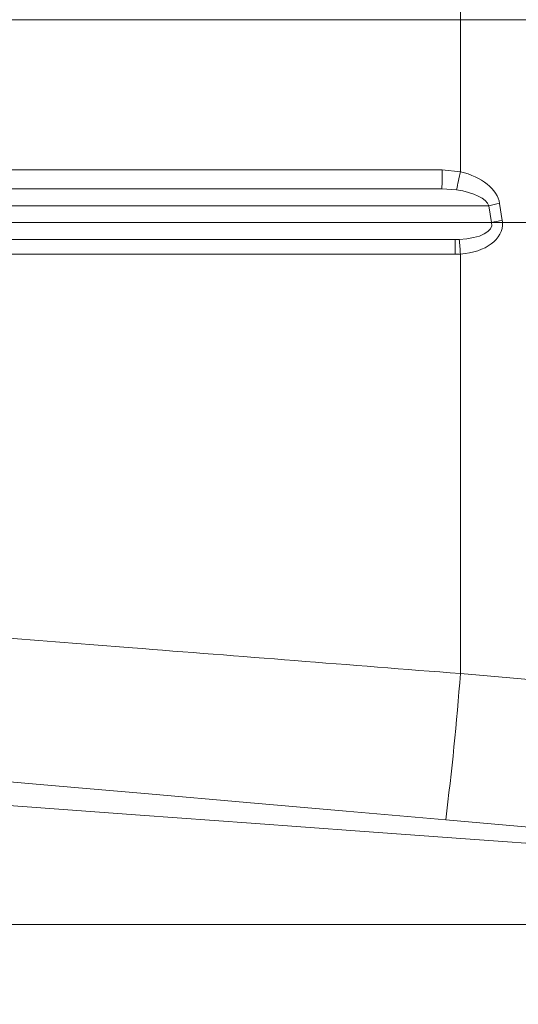
# Model space of a CAD drawing. Units: millimetres. Extents: x 59 to 1732, y 196 to 1106.
# Drawn here: x 814 to 843, y 896 to 954 of the extents above; entities that cross this region are included whole.
import ezdxf

# ---------------------------------------------------------------- set-up
doc = ezdxf.new("R2010")
doc.units = ezdxf.units.MM
doc.header["$LTSCALE"] = 6
doc.linetypes.add('SLD-Durchgehend', pattern=[0])
doc.layers.add('MAßLINIE_MAßZEICHNUNGEN', color=7, linetype='SLD-Durchgehend')
doc.styles.add('SLDTEXTSTYLE0', font='Opinion Pro')
doc.dimstyles.new('SLDDIMSTYLE0', dxfattribs={"dimtxt": 31.75, "dimasz": 21, "dimexe": 0, "dimexo": 0.0625, "dimgap": 7.9375, "dimtad": 0, "dimdec": 0, "dimrnd": 1e-09, "dimzin": 12, "dimdsep": 46, "dimtxsty": 'SLDTEXTSTYLE0', "dimsah": 1, "dimcen": 0.09, "dimadec": 0, "dimazin": 3, "dimtfac": 1, "dimtdec": 0, "dimtofl": 0, "dimtmove": 0, "dimatfit": 3, "dimfxl": 0, "dimfrac": 2, "dimtolj": 1, "dimtzin": 12, "dimarcsym": 0})

# ---------------------------------------------------------------- blocks, each defined once
blk = doc.blocks.new('_D_1')
at = {"layer": 'MAßLINIE_MAßZEICHNUNGEN', "color": 7}
for p, q in [((745.16, 966.263), (745.16, 807.463)), ((1009.157, 966.263), (1009.157, 807.463)), ((745.16, 813.463), (847.437, 813.463)), ((1009.157, 813.463), (920.345, 813.463))]:
    blk.add_line(p, q, dxfattribs=at)
for points in [[(745.16, 813.463), (766.16, 804.463), (766.16, 822.463)], [(1009.157, 813.463), (988.157, 822.463), (988.157, 804.463)]]:
    blk.add_solid(points, dxfattribs=at)
at = {"layer": 'MAßLINIE_MAßZEICHNUNGEN', "color": 7, "insert": (847.437, 831.866), "char_height": 31.75, "attachment_point": 1, "style": 'SLDTEXTSTYLE0'}
blk.add_mtext('264', dxfattribs=at)

msp = doc.modelspace()

# ---------------------------------------------------------------- linework, layer by layer
at = {"color": 7, "linetype": 'SLD-Durchgehend', "lineweight": 18}
for p, q in [((839.631, 954.263), (839.631, 970.263)), ((787.059, 954.263), (839.631, 954.263)), ((839.631, 954.263), (863.783, 954.263)), ((839.631, 945.268), (839.631, 954.263)), ((805.828, 945.393), (838.545, 945.393)), ((838.545, 945.393), (839.631, 945.268)), ((803.514, 944.263), (838.534, 944.263)), ((839.407, 944.2), (838.534, 944.263)), ((841.952, 943.393), (842.109, 942.393)), ((841.31, 943.263), (804.157, 943.263)), ((841.466, 942.263), (841.31, 943.263)), ((804.157, 942.263), (841.466, 942.263)), ((842.123, 942.263), (845.344, 942.263)), ((839.312, 941.263), (803.514, 941.263)), ((839.312, 941.263), (839.565, 941.268)), ((839.315, 940.393), (805.703, 940.393)), ((839.631, 940.404), (839.315, 940.393)), ((839.631, 915.592), (839.631, 940.404)), ((839.631, 915.592), (852.595, 914.458)), ((851.724, 905.801), (838.759, 906.935)), ((852.377, 900.763), (810.003, 900.763))]:
    msp.add_line(p, q, dxfattribs=at)
at = {"color": 7, "linetype": 'SLD-Durchgehend', "lineweight": 18, "flags": 128}
for points in [[(838.759, 906.935), (832.863, 907.451), (826.99, 907.965), (821.167, 908.474), (815.421, 908.977), (809.778, 909.471), (804.264, 909.953), (801.286, 910.214)], [(801.286, 908.635), (807.168, 908.207), (813.981, 907.71), (820.681, 907.223), (827.25, 906.744), (833.67, 906.277), (839.924, 905.821), (845.996, 905.379), (851.868, 904.952)]]:
    msp.add_lwpolyline(points, dxfattribs=at)
at = {"color": 7, "linetype": 'SLD-Durchgehend', "lineweight": 18}
for centre, radius, start, end in [((811.331, 945.086), 27.216, 358.26686, 0.64719), ((855.081, 941.47), 15.91, 166.18968, 170.11975), ((842.884, 937.157), 6.306, 98.49739, 104.45983), ((843.041, 936.156), 6.307, 98.498, 104.45922), ((773.886, 940.592), 65.43, 359.82576, 0.58715), ((811.353, 938.669), 28.331, 3.51163, 5.26444), ((659.782, 929.327), 180.373, 352.86883, 355.63281)]:
    msp.add_arc(centre, radius, start, end, dxfattribs=at)
for centre, major_axis, ratio, start_param, end_param in [((838.841, 943.393), (3.12, -0.335), 0.631963, 0.168241, 1.38314), ((838.841, 943.263), (2.488, -0.15), 0.397425, 0.150358, 1.365257), ((838.998, 942.263), (2.488, -0.15), 0.397425, 4.966091, 6.433543), ((838.998, 942.393), (3.12, -0.335), 0.631963, 4.983974, 6.386116), ((838.998, 942.393), (3.12, -0.335), 0.631963, 0.102931, 0.168241)]:
    msp.add_ellipse(centre, major_axis=major_axis, ratio=ratio, start_param=start_param, end_param=end_param, dxfattribs=at)
for points, knots in [([(842.123, 942.263), (842.006, 942.263), (841.766, 942.263), (841.568, 942.263), (841.466, 942.263)], [0, 0, 0, 0, 0.485877, 1, 1, 1, 1]), ([(801.39, 918.595), (802.361, 918.519), (805.858, 918.244), (812.148, 917.75), (820.657, 917.082), (829.849, 916.36), (836.359, 915.849), (839.631, 915.592)], [0, 0, 0, 0, 0.081099, 0.291863, 0.502627, 0.750048, 1, 1, 1, 1])]:
    msp.add_open_spline(points, degree=3, knots=knots, dxfattribs=at)

# ---------------------------------------------------------------- dimensions: what is measured, and where the dimension line sits
at = {"layer": 'MAßLINIE_MAßZEICHNUNGEN', "color": 7}
dim = msp.add_linear_dim(base=(745.16, 813.463), p1=(1009.157, 972.263), p2=(745.16, 972.263), dimstyle='SLDDIMSTYLE0', dxfattribs=at)
dim.commit()
dim.dimension.update_dxf_attribs({"geometry": '_D_1', "text_midpoint": (883.891, 813.463), "dimtype": 160})

doc.saveas('drawing.dxf')
